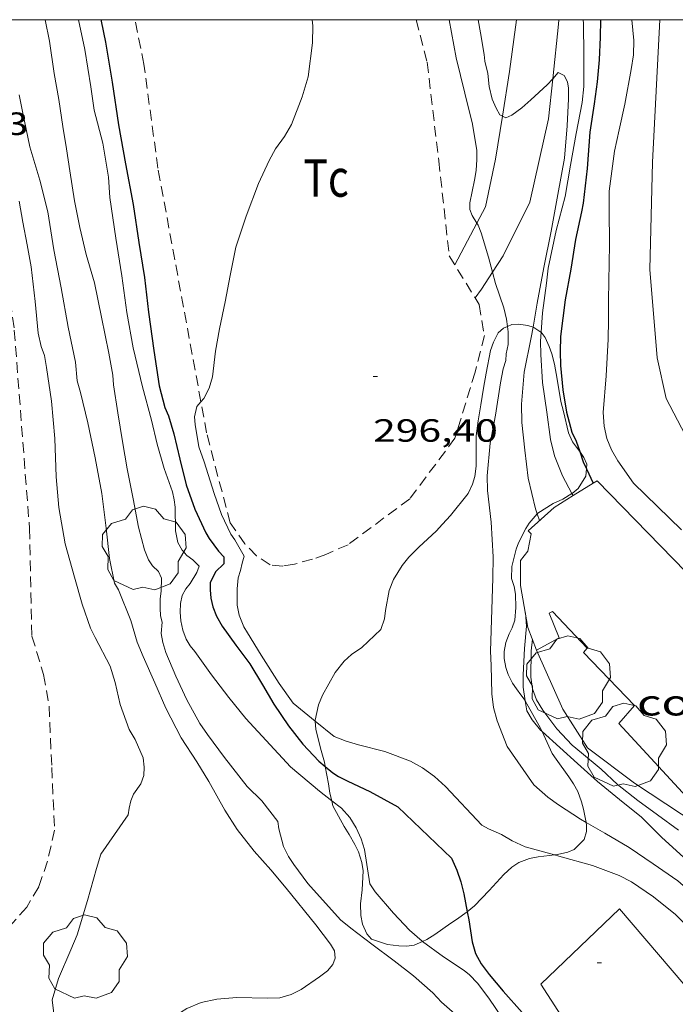
# Model space of a CAD drawing. Units: inches. Extents: x 453999 to 455003, y 4601999 to 4602508.
# Drawn here: x 454797 to 454828, y 4602454 to 4602500 of the extents above; entities that cross this region are included whole.
import ezdxf
from ezdxf.enums import TextEntityAlignment as Align

# ---------------------------------------------------------------- set-up
doc = ezdxf.new("R2010")
doc.units = ezdxf.units.IN
doc.header["$MEASUREMENT"] = 0
doc.linetypes.add('TRAZOS', pattern=[0.75, 0.5, -0.25])
for name, color, linetype, lineweight in [('ARBRE', 7, 'Continuous', 0), ('BOSC', 7, 'Continuous', 0), ('CAMI i PISTA FORESTAL', 7, 'Continuous', 0), ('COBERT', 7, 'Continuous', 0), ('CORBA DE NIVELL', 7, 'Continuous', 0), ('CORBA MESTRA', 7, 'Continuous', 0), ('COTA ALTIMETRICA', 7, 'Continuous', 0), ('FILAT', 7, 'Continuous', 0), ('MARC FULL', 7, 'Continuous', 0), ('PARCEL-LA DE CONREU', 7, 'Continuous', 0)]:
    doc.layers.add(name, color=color, linetype=linetype, lineweight=lineweight)
doc.styles.add('Style-Arial', font='ARIAL.TTF')
doc.linetypes.add('bosc', pattern='A,-2.235,[9,dgnlstyle-mataro.shx,S=0.035752,R=0,X=0,Y=0],-2.235', length=4.47)
doc.linetypes.add('filat', pattern='A,0.25,[7,dgnlstyle-mataro.shx,S=0.008,R=0,X=0,Y=0],10.25', length=10.5)

# ---------------------------------------------------------------- blocks, each defined once
blk = doc.blocks.new('ARBRE')
at = {"color": 0, "linetype": 'ByBlock', "lineweight": -2, "flags": 128}
blk.add_lwpolyline([(-0.507, -1.872), (-1.415, -1.448), (-1.697, -0.94), (-1.675, -0.342), (-1.951, 0.138), (-1.943, 0.686), (-1.511, 1.208), (-0.871, 1.406), (-0.543, 1.846), (-0.027, 2.012), (0.541, 1.882), (0.933, 1.428), (1.495, 1.262), (1.921, 0.694), (1.969, 0.068), (1.593, -0.562), (1.593, -1.098), (1.229, -1.618), (0.505, -1.886), (-0.049, -1.762), (-0.507, -1.872)], dxfattribs=at)
blk = doc.blocks.new('COTA')
at = {"color": 0, "linetype": 'ByBlock', "lineweight": -2}
blk.add_line((0, 0), (0.2, 0), dxfattribs=at)

msp = doc.modelspace()

# ---------------------------------------------------------------- linework, layer by layer
at = {"layer": 'BOSC', "color": 3, "linetype": 'bosc', "lineweight": 20}
for points in [[(454810.748, 4602467.231, 299.788), (454810.745, 4602467.274, 299.802), (454810.903, 4602467.99, 299.878), (454811.088, 4602468.437, 299.874), (454811.686, 4602469.501, 299.874), (454812.104, 4602470.033, 299.874), (454812.438, 4602470.344, 299.862), (454812.923, 4602470.67, 299.786), (454813.816, 4602471.515, 299.674), (454813.98, 4602472.005, 299.75), (454814.038, 4602472.397, 299.81), (454814.204, 4602473.324, 299.926), (454814.413, 4602473.842, 299.922), (454814.805, 4602474.502, 299.922), (454815.123, 4602474.886, 299.942), (454815.61, 4602475.368, 299.998), (454816.401, 4602476.108, 300.018), (454816.701, 4602476.425, 299.954), (454817.073, 4602476.828, 299.814), (454817.901, 4602477.857, 299.534), (454818.103, 4602478.301, 299.526), (454818.206, 4602478.656, 299.526), (454818.266, 4602479.142, 299.526), (454818.262, 4602479.531, 299.526), (454818.269, 4602480.56, 299.526), (454818.362, 4602481.251, 299.538), (454818.49, 4602482.009, 299.61), (454818.618, 4602482.788, 299.73), (454818.73, 4602483.486, 299.814), (454818.945, 4602484.545, 299.922), (454819.072, 4602484.937, 299.958), (454819.303, 4602485.367, 299.986), (454819.541, 4602485.592, 299.994), (454819.737, 4602485.673, 300.031)], [(454819.737, 4602485.673, 300.031), (454819.931, 4602485.753, 300.066), (454820.248, 4602485.775, 300.186), (454820.679, 4602485.71, 300.366), (454820.926, 4602485.632, 300.469)], [(454820.926, 4602485.632, 300.469), (454820.967, 4602485.619, 300.486), (454821.296, 4602485.4, 300.626), (454821.3, 4602485.395, 300.629)], [(454821.3, 4602485.395, 300.629), (454821.487, 4602485.148, 300.726), (454821.687, 4602484.737, 300.842), (454821.805, 4602484.394, 300.906), (454821.922, 4602483.9, 301.026), (454822.047, 4602483.206, 301.21), (454822.231, 4602482.154, 301.31), (454822.343, 4602481.695, 301.278), (454822.589, 4602480.695, 301.25), (454822.77, 4602480.275, 301.334), (454822.959, 4602480.026, 301.43), (454823.107, 4602479.824, 301.489)], [(454823.107, 4602479.824, 301.489), (454823.306, 4602479.552, 301.566), (454823.435, 4602479.236, 301.51), (454823.421, 4602479.021, 301.442)], [(454823.421, 4602479.021, 301.442), (454823.398, 4602478.668, 301.33), (454823.03, 4602478.098, 301.226), (454822.747, 4602477.861, 301.226)], [(454822.745, 4602477.86, 301.226), (454822.32, 4602477.606, 301.226), (454821.869, 4602477.393, 301.226), (454821.153, 4602476.95, 301.226), (454821.118, 4602476.91, 301.226)], [(454822.747, 4602477.861, 301.226), (454822.745, 4602477.86, 301.226)], [(454821.118, 4602476.91, 301.226), (454820.749, 4602476.481, 301.226), (454820.584, 4602476.229, 301.226), (454820.248, 4602475.564, 301.226), (454820.138, 4602475.262, 301.226), (454819.933, 4602474.46, 301.226), (454819.92, 4602473.899, 301.226), (454820.044, 4602473.512, 301.226), (454820.105, 4602473.154, 301.226), (454820.116, 4602472.532, 301.218), (454820.079, 4602471.95, 301.13), (454819.951, 4602471.582, 301.034), (454819.812, 4602471.299, 300.978), (454819.649, 4602470.897, 300.93), (454819.573, 4602470.482, 300.894), (454819.574, 4602470.16, 300.878), (454819.653, 4602469.727, 300.854), (454819.758, 4602469.41, 300.778), (454819.962, 4602469.006, 300.622), (454820.146, 4602468.744, 300.53), (454820.363, 4602468.462, 300.494), (454820.552, 4602468.199, 300.53), (454820.565, 4602468.176, 300.518)], [(454820.565, 4602468.176, 300.518), (454821.276, 4602466.899, 299.83)], [(454811.22, 4602465.102, 298.925), (454811.182, 4602465.31, 299.01), (454811.021, 4602465.861, 299.242), (454810.771, 4602466.839, 299.654), (454810.748, 4602467.231, 299.788)], [(454821.276, 4602466.899, 299.83), (454821.347, 4602466.747, 299.801)], [(454821.347, 4602466.747, 299.801), (454821.824, 4602465.72, 299.602), (454821.999, 4602465.456, 299.594), (454822.591, 4602464.631, 299.666), (454822.821, 4602464.303, 299.79), (454823.014, 4602463.936, 299.878), (454823.186, 4602463.461, 299.922), (454823.283, 4602463.113, 299.918), (454823.404, 4602462.49, 299.839)], [(454811.524, 4602463.506, 298.23), (454811.435, 4602463.861, 298.398), (454811.364, 4602464.304, 298.598), (454811.22, 4602465.102, 298.925)], [(454815.765, 4602456.932, 296.089), (454815.367, 4602456.76, 296.054), (454815.033, 4602456.721, 296.014), (454814.649, 4602456.726, 295.978), (454814.133, 4602456.794, 295.962), (454813.378, 4602457.042, 295.966), (454813.166, 4602457.289, 295.97), (454812.957, 4602457.748, 295.998), (454812.878, 4602458.147, 296.05), (454812.87, 4602458.688, 296.206), (454812.946, 4602459.347, 296.486), (454812.988, 4602460.241, 296.802), (454812.922, 4602460.629, 296.93), (454812.766, 4602461.116, 297.086), (454812.606, 4602461.463, 297.194), (454812.338, 4602461.93, 297.398), (454812.102, 4602462.302, 297.614), (454811.58, 4602463.278, 298.122), (454811.524, 4602463.506, 298.23)], [(454823.404, 4602462.49, 299.839), (454823.429, 4602462.361, 299.822), (454823.421, 4602462.072, 299.738), (454823.318, 4602461.702, 299.598), (454822.853, 4602461.23, 299.41), (454822.544, 4602461.107, 299.35), (454822.074, 4602460.997, 299.27), (454821.931, 4602460.977, 299.206)], [(454821.931, 4602460.977, 299.206), (454821.7, 4602460.945, 299.102), (454821.16, 4602460.894, 298.774), (454820.755, 4602460.816, 298.546), (454820.264, 4602460.618, 298.274), (454819.941, 4602460.402, 298.078), (454819.559, 4602460.056, 297.846), (454818.873, 4602459.313, 297.402), (454818.189, 4602458.595, 296.906), (454817.851, 4602458.324, 296.684)], [(454817.851, 4602458.324, 296.684), (454817.801, 4602458.284, 296.65), (454817.392, 4602457.997, 296.446), (454817.087, 4602457.784, 296.33), (454816.341, 4602457.266, 296.142), (454815.971, 4602457.021, 296.106), (454815.765, 4602456.932, 296.089)]]:
    msp.add_polyline3d(points, dxfattribs=at)
at = {"layer": 'CAMI i PISTA FORESTAL', "color": 7, "linetype": 'Continuous', "lineweight": 0}
for points in [[(454819.497, 4602495.495, 297.9), (454819.828, 4602497.587, 298.254), (454820.15, 4602500, 298.648)], [(454822.131, 4602500, 298.254), (454822.123, 4602499.79, 298.226), (454821.845, 4602497.241, 297.908)], [(454839.63, 4602463.787, 300.978), (454839.775, 4602465.487, 301.306), (454840.388, 4602467.073, 301.534), (454840.649, 4602467.671, 301.534), (454840.79, 4602468.019, 301.534), (454840.634, 4602468.339, 301.518), (454838.166, 4602470.532, 301.486), (454835.143, 4602473.616, 301.434), (454831.764, 4602476.509, 301.354), (454829.358, 4602478.795, 301.27), (454828.028, 4602480.597, 301.246), (454827.152, 4602482.294, 301.222), (454826.725, 4602484.202, 301.234), (454826.384, 4602488.329, 301.254), (454826.508, 4602493.347, 301.278), (454826.854, 4602500, 301.562)], [(454821.845, 4602497.241, 297.908), (454821.641, 4602495.374, 297.674), (454820.78, 4602491.471, 297.414), (454819.537, 4602488.964, 297.154), (454819.039, 4602488.201, 297.03)], [(454818.305, 4602490.495, 297.028), (454818.713, 4602491.264, 297.182), (454819.178, 4602493.479, 297.558), (454819.497, 4602495.495, 297.9)], [(454817.27, 4602488.548, 296.637), (454818.305, 4602490.495, 297.028)], [(454819.039, 4602488.201, 297.03), (454818.526, 4602487.417, 296.902), (454818.217, 4602487.006, 296.664)], [(454818.217, 4602487.006, 296.664), (454818.217, 4602487.006, 296.664)]]:
    msp.add_polyline3d(points, dxfattribs=at)
at = {"layer": 'COBERT', "color": 1, "linetype": 'Continuous', "lineweight": 0}
for points in [[(454823.738, 4602478.34, 301.405), (454822.805, 4602477.764, 301.4)], [(454839.384, 4602458.408, 301.955), (454839.287, 4602462.683, 302.026), (454823.922, 4602478.454, 301.406), (454823.738, 4602478.34, 301.405)], [(454822.805, 4602477.764, 301.4), (454821.911, 4602477.212, 301.394), (454820.696, 4602476.122, 301.118), (454820.831, 4602475.972, 301.066), (454820.677, 4602475.166, 300.994), (454820.345, 4602474.734, 300.994), (454820.348, 4602473.559, 300.798), (454820.684, 4602471.607, 300.774), (454821.091, 4602470.544, 300.562)], [(454821.091, 4602470.544, 300.562), (454822.141, 4602471.123, 300.566), (454821.673, 4602472.265, 300.87), (454821.839, 4602472.357, 300.87), (454823.462, 4602470.632, 300.814), (454823.284, 4602470.439, 300.814), (454825.659, 4602467.961, 300.966), (454824.942, 4602467.117, 300.966), (454828.661, 4602463.08, 301.114), (454833.239, 4602458.482, 301.294), (454833.377, 4602458.584, 301.294), (454836.97, 4602454.966, 301.198), (454838.63, 4602456.654, 301.703)]]:
    msp.add_polyline3d(points, dxfattribs=at)
at = {"layer": 'CORBA DE NIVELL', "color": 30, "linetype": 'Continuous', "lineweight": 0, "flags": 128}
for points, elevation in [([(454798.128, 4602500), (454798.34, 4602498.998), (454798.561, 4602497.483), (454798.769, 4602496.266), (454798.956, 4602495.015), (454799.131, 4602493.97), (454799.281, 4602492.933), (454799.509, 4602491.54), (454799.748, 4602490.286), (454800.05, 4602489.037), (454800.433, 4602487.703), (454800.764, 4602486.094), (454801.1, 4602484.421), (454801.29, 4602483.396), (454801.331, 4602482.941), (454801.533, 4602481.628), (454801.742, 4602480.29), (454801.959, 4602479.011), (454802.243, 4602477.608), (454802.49, 4602476.292), (454802.775, 4602475.236), (454802.956, 4602474.762), (454803.149, 4602474.487), (454803.423, 4602474.22), (454803.563, 4602473.908), (454803.553, 4602473.296), (454803.513, 4602472.941), (454803.506, 4602472.506), (454803.519, 4602472.144), (454803.603, 4602471.851), (454803.546, 4602471.318), (454803.624, 4602470.894), (454803.767, 4602470.438), (454804.235, 4602469.33), (454804.752, 4602468.222), (454805.359, 4602467.118), (454805.724, 4602466.597), (454806.514, 4602465.524), (454807.571, 4602464.175), (454808.263, 4602463.507), (454809.006, 4602462.538), (454809.047, 4602462.2), (454809.261, 4602461.364), (454809.498, 4602460.9), (454809.754, 4602460.527), (454810.404, 4602459.634), (454811.927, 4602457.947), (454812.408, 4602457.561), (454813.398, 4602456.809), (454814.431, 4602456.023), (454815.344, 4602455.32), (454816.247, 4602454.526), (454816.653, 4602454.092), (454817.267, 4602453.556)], 293), ([(454796.926, 4602496.485), (454797.075, 4602495.715), (454797.411, 4602494.056), (454797.89, 4602492.501), (454798.254, 4602491.018), (454798.539, 4602489.245), (454798.873, 4602487.471), (454799.204, 4602485.638), (454799.556, 4602483.999), (454799.631, 4602483.124), (454799.777, 4602482.582), (454800.13, 4602481.164), (454800.471, 4602479.532), (454800.787, 4602477.868), (454800.99, 4602476.239), (454801.143, 4602474.822), (454801.375, 4602473.681), (454801.563, 4602473.363), (454802.135, 4602471.933), (454802.437, 4602470.923), (454802.712, 4602470.251), (454803.256, 4602469.021), (454803.771, 4602467.839), (454804.48, 4602466.45), (454805.221, 4602465.328), (454805.777, 4602464.409), (454806.533, 4602463.072), (454807.096, 4602462.163), (454807.896, 4602461.146), (454808.671, 4602460.283), (454809.39, 4602459.424), (454810.78, 4602457.711), (454811.462, 4602456.807), (454811.656, 4602456.488), (454811.682, 4602456.15), (454811.571, 4602455.862), (454811.321, 4602455.565), (454810.951, 4602455.277), (454810.09, 4602454.693), (454809.63, 4602454.45), (454809.093, 4602454.303), (454808.501, 4602454.284), (454807.092, 4602454.309), (454806.154, 4602454.233)], 292), ([(454796.911, 4602491.529), (454797.094, 4602490.535), (454797.298, 4602489.476), (454797.476, 4602488.448), (454797.664, 4602486.841), (454797.813, 4602485.359), (454797.942, 4602484.736), (454798.108, 4602484.31), (454798.196, 4602483.752), (454798.436, 4602482.182), (454798.592, 4602480.425), (454798.647, 4602478.638), (454798.779, 4602477.202), (454799.063, 4602475.506), (454799.501, 4602473.952), (454799.856, 4602472.692), (454800.253, 4602471.574), (454800.471, 4602471.13), (454801.164, 4602469.799), (454801.411, 4602469.035), (454801.635, 4602468.01), (454802.058, 4602466.841), (454802.332, 4602466.373), (454802.705, 4602465.506), (454802.762, 4602465.083), (454802.743, 4602464.684), (454802.604, 4602464.298), (454802.254, 4602463.814), (454802.13, 4602463.503), (454802.05, 4602463.163), (454802.005, 4602462.844), (454800.728, 4602461.007), (454800.536, 4602460.34), (454800.116, 4602458.84), (454799.625, 4602457.247), (454799.327, 4602456.549), (454798.762, 4602455.202), (454798.453, 4602454.199), (454798.534, 4602453.567)], 291), ([(454822.805, 4602477.764), (454822.805, 4602477.764)], 299), ([(454821.118, 4602476.91), (454821.228, 4602476.6)], 298), ([(454815.765, 4602456.932), (454816.748, 4602456.214), (454817.701, 4602455.577), (454817.96, 4602455.368), (454818.335, 4602454.986), (454818.861, 4602454.284), (454819.55, 4602453.273), (454820.356, 4602452.114), (454821.056, 4602451.114), (454821.67, 4602450.104), (454822.009, 4602449.404), (454822.605, 4602448.044), (454822.895, 4602447.553), (454823.638, 4602446.374), (454823.931, 4602445.759), (454824.449, 4602444.378), (454825.073, 4602442.901), (454825.676, 4602441.614), (454826.241, 4602440.355), (454826.838, 4602438.819), (454827.156, 4602437.855)], 294)]:
    msp.add_lwpolyline(points, dxfattribs=dict(at, elevation=elevation))
at = {"layer": 'CORBA DE NIVELL', "color": 30, "linetype": 'Continuous', "lineweight": 0}
for points, elevation in [([(454799.696, 4602500), (454799.983, 4602498.609), (454800.265, 4602496.867), (454800.421, 4602495.766), (454800.826, 4602494.233), (454801.093, 4602492.637), (454801.151, 4602491.697), (454801.427, 4602489.79), (454801.711, 4602488.031), (454801.944, 4602486.324), (454802.245, 4602484.674), (454802.682, 4602482.851), (454803.104, 4602481.286), (454803.371, 4602480.164), (454803.698, 4602479.036), (454804.078, 4602477.935), (454804.157, 4602477.57), (454804.2, 4602477.224), (454804.228, 4602476.116), (454804.327, 4602475.57), (454804.541, 4602475.216), (454804.757, 4602474.963), (454805.033, 4602474.765), (454805.33, 4602474.465), (454805.215, 4602474.17), (454804.91, 4602473.664), (454804.71, 4602473.406), (454804.541, 4602473.102), (454804.455, 4602472.724), (454804.437, 4602472.317), (454804.474, 4602471.908), (454804.571, 4602471.477), (454804.724, 4602471.063), (454804.914, 4602470.751), (454805.125, 4602470.484), (454805.909, 4602469.392), (454806.715, 4602468.325), (454807.511, 4602467.355), (454809.589, 4602465.098), (454810.946, 4602463.949), (454811.524, 4602463.506)], 294), ([(454810.612, 4602500), (454810.632, 4602499.712), (454810.625, 4602498.921), (454810.42, 4602497.337), (454810.14, 4602496.398), (454809.638, 4602495.1), (454809.309, 4602494.537), (454808.892, 4602493.962), (454808.591, 4602493.415), (454808.101, 4602492.344), (454807.521, 4602490.815), (454807.048, 4602489.37), (454806.784, 4602488.052), (454806.537, 4602486.815), (454806.276, 4602485.563), (454806.095, 4602484.518), (454805.949, 4602483.317), (454805.788, 4602482.78), (454805.553, 4602482.307), (454805.41, 4602482.149)], 296), ([(454817.011, 4602500), (454817.116, 4602499.394), (454817.331, 4602498.221), (454817.744, 4602496.572), (454818.094, 4602495.123), (454818.301, 4602493.886), (454818.302, 4602493.466), (454818.263, 4602492.951), (454818.187, 4602492.507), (454817.972, 4602491.448), (454817.979, 4602491.131), (454818.081, 4602490.846), (454818.305, 4602490.495)], 297), ([(454818.361, 4602500), (454818.476, 4602499.39), (454818.644, 4602498.375), (454818.668, 4602498.055), (454818.812, 4602497.487), (454818.878, 4602496.884), (454819.014, 4602496.286), (454819.198, 4602495.862), (454819.376, 4602495.553), (454819.497, 4602495.495)], 298), ([(454823.275, 4602500), (454823.29, 4602499.824), (454823.294, 4602498.347), (454823.292, 4602496.872), (454823.217, 4602496.135), (454822.937, 4602494.68), (454822.68, 4602493.206), (454822.421, 4602491.735), (454822.013, 4602490.155), (454821.639, 4602488.395), (454821.554, 4602487.686), (454821.364, 4602486.298), (454821.3, 4602485.395)], 299), ([(454825.54, 4602500), (454825.631, 4602499.023), (454825.622, 4602498.353), (454825.511, 4602497.674), (454825.207, 4602496.051), (454824.945, 4602494.856), (454824.738, 4602493.862), (454824.484, 4602491.994), (454824.484, 4602491.149), (454824.505, 4602489.48), (454824.48, 4602488.637), (454824.454, 4602486.889), (454824.459, 4602485.961), (454824.442, 4602485.079), (454824.34, 4602483.363), (454824.195, 4602481.645), (454824.246, 4602481.007), (454824.368, 4602480.428), (454824.586, 4602479.901), (454824.888, 4602479.386), (454825.622, 4602478.352), (454827.855, 4602476.16)], 301), ([(454821.845, 4602497.241), (454822.105, 4602497.527), (454822.38, 4602497.392), (454822.53, 4602497.102), (454822.577, 4602496.798), (454822.576, 4602496.304), (454822.525, 4602495.038), (454822.389, 4602493.536), (454822.079, 4602491.839), (454821.779, 4602490.126), (454821.432, 4602488.418), (454821.115, 4602486.75), (454820.926, 4602485.632)], 298), ([(454819.497, 4602495.495), (454819.654, 4602495.42), (454819.938, 4602495.545), (454820.406, 4602495.888), (454820.82, 4602496.251), (454821.592, 4602496.963), (454821.845, 4602497.241)], 298), ([(454818.305, 4602490.495), (454818.367, 4602490.396), (454818.498, 4602490.049), (454818.849, 4602488.898), (454819.039, 4602488.201)], 297), ([(454819.039, 4602488.201), (454819.18, 4602487.68), (454819.569, 4602486.531), (454819.692, 4602486.007), (454819.737, 4602485.673)], 297), ([(454819.737, 4602485.673), (454819.77, 4602485.421), (454819.763, 4602484.831), (454819.668, 4602484.388), (454819.657, 4602484.083), (454819.533, 4602483.688), (454819.405, 4602483.027), (454819.166, 4602481.522), (454818.926, 4602480.211), (454818.778, 4602478.686), (454818.802, 4602477.996), (454818.967, 4602476.519), (454819.07, 4602474.907), (454819.046, 4602473.903), (454818.942, 4602470.495), (454818.968, 4602469.83), (454819.001, 4602468.5), (454819.083, 4602467.859), (454819.258, 4602467.24), (454819.71, 4602466.043), (454820.956, 4602464.244), (454821.611, 4602463.677), (454822.114, 4602463.321), (454823.143, 4602462.64), (454823.404, 4602462.49)], 297), ([(454820.926, 4602485.632), (454820.843, 4602485.144), (454820.513, 4602483.531), (454820.381, 4602482.032), (454820.407, 4602481.186), (454820.542, 4602479.884), (454820.705, 4602478.577), (454821.035, 4602477.143), (454821.118, 4602476.91)], 298), ([(454821.3, 4602485.395), (454821.271, 4602484.987), (454821.289, 4602484.355), (454821.37, 4602483.054), (454821.572, 4602481.663), (454821.737, 4602480.381), (454821.925, 4602479.625), (454822.298, 4602478.694), (454822.745, 4602477.86)], 299), ([(454805.41, 4602482.149), (454805.217, 4602481.935), (454805.113, 4602481.442), (454805.148, 4602481.086), (454805.311, 4602480.038), (454805.563, 4602479.335), (454806.027, 4602477.864), (454806.379, 4602476.88), (454806.81, 4602475.965), (454806.996, 4602475.7), (454807.427, 4602474.937), (454807.33, 4602474.601), (454807.266, 4602474.268), (454807.153, 4602473.92), (454807.096, 4602473.402), (454807.109, 4602472.644), (454807.189, 4602472.173), (454807.408, 4602471.638), (454807.581, 4602471.349), (454808.228, 4602470.307), (454809.063, 4602468.988), (454809.718, 4602468.06), (454810.748, 4602467.231)], 296), ([(454822.745, 4602477.86), (454822.758, 4602477.835), (454822.805, 4602477.764)], 299), ([(454820.567, 4602472.285), (454820.613, 4602471.671), (454820.523, 4602470.622), (454820.462, 4602469.398), (454820.465, 4602468.808), (454820.565, 4602468.176)], 298), ([(454820.897, 4602471.05), (454820.842, 4602470.516), (454820.827, 4602469.275), (454820.896, 4602468.737), (454821.081, 4602468.222), (454821.39, 4602467.745), (454822.034, 4602466.868), (454822.757, 4602466.1), (454823.188, 4602465.742), (454824.111, 4602464.982), (454824.869, 4602464.263), (454825.823, 4602463.52), (454826.747, 4602462.843), (454827.717, 4602462.126)], 299), ([(454820.565, 4602468.176), (454820.639, 4602467.709), (454820.879, 4602467.282), (454821.281, 4602466.806), (454821.347, 4602466.747)], 298), ([(454810.748, 4602467.231), (454811.642, 4602466.511), (454812.189, 4602466.288), (454812.779, 4602466.115), (454814.006, 4602465.813), (454815.204, 4602465.357), (454815.766, 4602465.043), (454816.324, 4602464.637), (454816.83, 4602464.172), (454818.535, 4602462.372), (454818.846, 4602462.199), (454819.446, 4602461.936), (454819.958, 4602461.63), (454820.555, 4602461.35), (454821.931, 4602460.977)], 296), ([(454821.347, 4602466.747), (454823.005, 4602465.25), (454823.934, 4602464.411), (454824.972, 4602463.57), (454825.99, 4602462.745), (454826.948, 4602461.795), (454827.963, 4602460.875), (454829.203, 4602459.955), (454830.356, 4602459.083), (454831.428, 4602458.144), (454832.23, 4602457.27), (454832.415, 4602457.028), (454833.02, 4602456.212), (454833.654, 4602455.308), (454834.562, 4602454.22), (454835.084, 4602453.697), (454836.129, 4602452.734), (454836.667, 4602452.364), (454837.78, 4602451.751), (454837.828, 4602451.724)], 298), ([(454811.524, 4602463.506), (454811.981, 4602463.154), (454812.368, 4602462.727), (454812.667, 4602462.244), (454812.902, 4602461.734), (454813.048, 4602461.226), (454813.295, 4602459.631), (454813.553, 4602459.25), (454814.401, 4602458.262), (454815.156, 4602457.462), (454815.748, 4602456.944), (454815.765, 4602456.932)], 294), ([(454823.404, 4602462.49), (454824.28, 4602461.986), (454825.42, 4602461.319), (454826.538, 4602460.559), (454827.687, 4602459.762), (454828.186, 4602459.335), (454828.748, 4602458.679), (454829.652, 4602457.563), (454830.398, 4602456.699), (454831.095, 4602455.844), (454831.368, 4602455.566), (454832.56, 4602454.248), (454833.55, 4602453.091), (454834.412, 4602452.083), (454835.181, 4602451.2), (454836.011, 4602450.072), (454836.642, 4602449.073), (454837.182, 4602448.182), (454837.497, 4602447.58)], 297), ([(454821.931, 4602460.977), (454822.134, 4602460.922), (454823.699, 4602460.485), (454824.952, 4602460.014), (454825.531, 4602459.717), (454826.555, 4602459.022), (454827.587, 4602458.197), (454828.056, 4602457.729), (454828.482, 4602457.197), (454829.235, 4602456.128), (454829.818, 4602455.233), (454829.92, 4602454.85), (454829.969, 4602454.459), (454830.081, 4602453.414), (454830.088, 4602453.048), (454829.799, 4602452.809)], 296), ([(454806.154, 4602454.233), (454805.423, 4602454.077), (454804.747, 4602453.809), (454804.159, 4602453.421), (454803.614, 4602452.903), (454803.15, 4602452.31), (454802.926, 4602451.906)], 292)]:
    msp.add_lwpolyline(points, dxfattribs=dict(at, elevation=elevation))
at = {"layer": 'CORBA MESTRA', "color": 30, "linetype": 'Continuous', "lineweight": 30}
for points, elevation in [([(454800.742, 4602500), (454800.754, 4602499.932), (454800.951, 4602498.946), (454801.271, 4602497.08), (454801.567, 4602495.081), (454801.884, 4602493.262), (454802.242, 4602491.369), (454802.507, 4602489.596), (454802.781, 4602487.957), (454802.966, 4602486.333), (454803.206, 4602484.539), (454803.456, 4602482.892), (454803.723, 4602481.883), (454803.894, 4602481.499), (454804.151, 4602480.644), (454804.418, 4602479.468), (454804.726, 4602478.268), (454805.121, 4602477.124), (454805.632, 4602476.026), (454805.794, 4602475.759), (454806.232, 4602475.162), (454806.475, 4602474.898), (454806.486, 4602474.583), (454806.087, 4602474.197), (454805.841, 4602473.697), (454805.839, 4602473.359), (454805.878, 4602472.976), (454805.964, 4602472.567), (454806.136, 4602472.126), (454806.408, 4602471.667), (454807.041, 4602470.777), (454807.691, 4602469.904), (454808.287, 4602468.92), (454808.809, 4602468.016), (454809.504, 4602467.009), (454810.174, 4602466.149), (454810.912, 4602465.353), (454811.22, 4602465.102)], 295), ([(454824.082, 4602500), (454824.07, 4602499.179), (454824.022, 4602498.125), (454823.928, 4602497.102), (454823.783, 4602496.068), (454823.586, 4602494.738), (454823.456, 4602493.041), (454823.273, 4602491.433), (454823.19, 4602491.028), (454822.915, 4602489.727), (454822.685, 4602488.346), (454822.423, 4602486.907), (454822.205, 4602485.197), (454822.2, 4602484.5), (454822.211, 4602483.849), (454822.32, 4602482.704), (454822.486, 4602481.663), (454822.74, 4602480.722), (454822.942, 4602480.308), (454823.107, 4602479.824)], 300), ([(454823.107, 4602479.824), (454823.272, 4602479.34), (454823.421, 4602479.021)], 300), ([(454823.421, 4602479.021), (454823.738, 4602478.34)], 300), ([(454811.22, 4602465.102), (454811.565, 4602464.819), (454811.844, 4602464.643), (454812.279, 4602464.42), (454813.301, 4602463.944), (454814.616, 4602463.229), (454817.114, 4602460.827), (454817.366, 4602460.272), (454817.558, 4602459.712), (454817.695, 4602459.154), (454817.851, 4602458.324)], 295)]:
    msp.add_lwpolyline(points, dxfattribs=dict(at, elevation=elevation))
at = {"layer": 'CORBA MESTRA', "color": 30, "linetype": 'Continuous', "lineweight": 30, "flags": 128}
for points, elevation in [([(454823.738, 4602478.34), (454823.738, 4602478.34)], 300), ([(454817.851, 4602458.324), (454817.923, 4602457.942), (454818.075, 4602456.915), (454818.239, 4602456.375), (454818.501, 4602455.89), (454818.869, 4602455.391), (454819.523, 4602454.604), (454820.423, 4602453.618)], 295)]:
    msp.add_lwpolyline(points, dxfattribs=dict(at, elevation=elevation))
at = {"layer": 'FILAT', "color": 7, "linetype": 'filat', "lineweight": 0}
for points in [[(454821.091, 4602470.544, 299.202), (454822.319, 4602467.781, 299.25), (454823.478, 4602465.98, 299.194), (454825.664, 4602464.336, 299.202), (454829.329, 4602461.912, 299.286), (454831.334, 4602459.634, 299.47), (454833.788, 4602457.524, 299.486), (454836.111, 4602454.932, 299.794), (454837.034, 4602454.04, 299.854), (454837.277, 4602455.278, 299.886)], [(454825.466, 4602448.473, 296.71), (454821.287, 4602454.937, 296.162), (454824.972, 4602458.455, 296.034), (454829.799, 4602452.809, 296.5)]]:
    msp.add_polyline3d(points, dxfattribs=at)
at = {"layer": 'MARC FULL', "color": 0, "linetype": 'Continuous'}
msp.add_lwpolyline([(455000, 4602500), (454000, 4602500)], dxfattribs=at)
at = {"layer": 'PARCEL-LA DE CONREU', "color": 7, "linetype": 'TRAZOS', "lineweight": 0}
for points in [[(454802.743, 4602497.923, 295.894), (454802.329, 4602500, 295.886)], [(454815.471, 4602500, 296.157), (454815.982, 4602498.012, 296.094), (454816.52, 4602493.408, 296.414), (454817.012, 4602488.968, 296.63), (454818.217, 4602487.006, 296.665)], [(454805.41, 4602482.149, 296), (454803.402, 4602493.062, 295.894), (454802.743, 4602497.923, 295.894)], [(454795.294, 4602496.517, 290.993), (454796.692, 4602485.491, 290.518), (454797.4, 4602476.23, 290.45), (454797.513, 4602471.201, 290.37), (454798.063, 4602469.404, 290.37), (454798.319, 4602467.923, 290.338), (454798.442, 4602465.069, 290.47), (454798.576, 4602462.136, 290.318), (454798.242, 4602460.681, 290.206), (454797.83, 4602459.485, 290.154), (454797.27, 4602458.541, 290.042), (454796.396, 4602457.557, 290.038), (454796.211, 4602457.406, 290.009)], [(454818.217, 4602487.006, 296.665), (454818.413, 4602486.687, 296.67), (454818.653, 4602485.243, 296.614), (454818.219, 4602483.533, 296.406), (454817.278, 4602480.442, 296.206), (454815.165, 4602477.615, 296.142), (454812.283, 4602475.47, 296.094), (454811.25, 4602475.02, 296.078), (454810.629, 4602474.791, 296.022), (454809.78, 4602474.567, 296.022), (454809.234, 4602474.468, 296.022), (454808.642, 4602474.532, 296.022), (454808.009, 4602474.948, 295.998), (454807.464, 4602475.504, 295.99), (454806.775, 4602476.487, 295.998), (454805.678, 4602480.69, 296.014), (454805.41, 4602482.149, 296)]]:
    msp.add_polyline3d(points, dxfattribs=at)

# ---------------------------------------------------------------- block references
at = {"layer": 'ARBRE', "color": 3, "linetype": 'Continuous', "lineweight": 0, "xscale": 1.000001550400009, "yscale": 1.000001550399986, "zscale": 1.0000015504, "rotation": 359.9995652666707}
for p in [(454802.751, 4602475.254, 293.546), (454822.576, 4602469.206, 299.25), (454825.19, 4602466.06, 299.29), (454800.005, 4602456.163, 292.17)]:
    msp.add_blockref('ARBRE', p, dxfattribs=at)
at = {"layer": 'COTA ALTIMETRICA', "color": 7, "linetype": 'Continuous', "lineweight": 0, "xscale": 1.000001550400009, "yscale": 1.000001550399986, "zscale": 1.0000015504, "rotation": 359.9995652666707}
for p in [(454813.452, 4602483.332, 296.404), (454823.924, 4602455.936, 295.988)]:
    msp.add_blockref('COTA', p, dxfattribs=at)

# ---------------------------------------------------------------- texts
at = {"layer": 'COBERT', "color": 7, "linetype": 'Continuous', "lineweight": 20, "style": 'Style-Arial', "width": 1.366665}
msp.add_text('cobert', height=1.2, rotation=359.9996, dxfattribs=at).set_placement((454829.201, 4602468.092, 301.374), align=Align.MIDDLE_CENTER)
at = {"layer": 'COTA ALTIMETRICA', "color": 7, "linetype": 'Continuous', "lineweight": 0, "style": 'Style-Arial', "width": 1.333331}
for s, p in [('290,93', (454791.521, 4602495.665, 290.932)), ('296,40', (454813.452, 4602481.332, 296.404))]:
    msp.add_text(s, height=1.05, rotation=359.9996, dxfattribs=at).set_placement(p, align=Align.TOP_LEFT)
at = {"layer": 'PARCEL-LA DE CONREU', "color": 3, "linetype": 'Continuous', "lineweight": 0, "style": 'Style-Arial', "width": 0.799998}
msp.add_text('Tc', height=1.75, rotation=359.9996, dxfattribs=at).set_placement((454811.26, 4602492.604, 296.414), align=Align.MIDDLE_CENTER)

doc.saveas('drawing.dxf')
